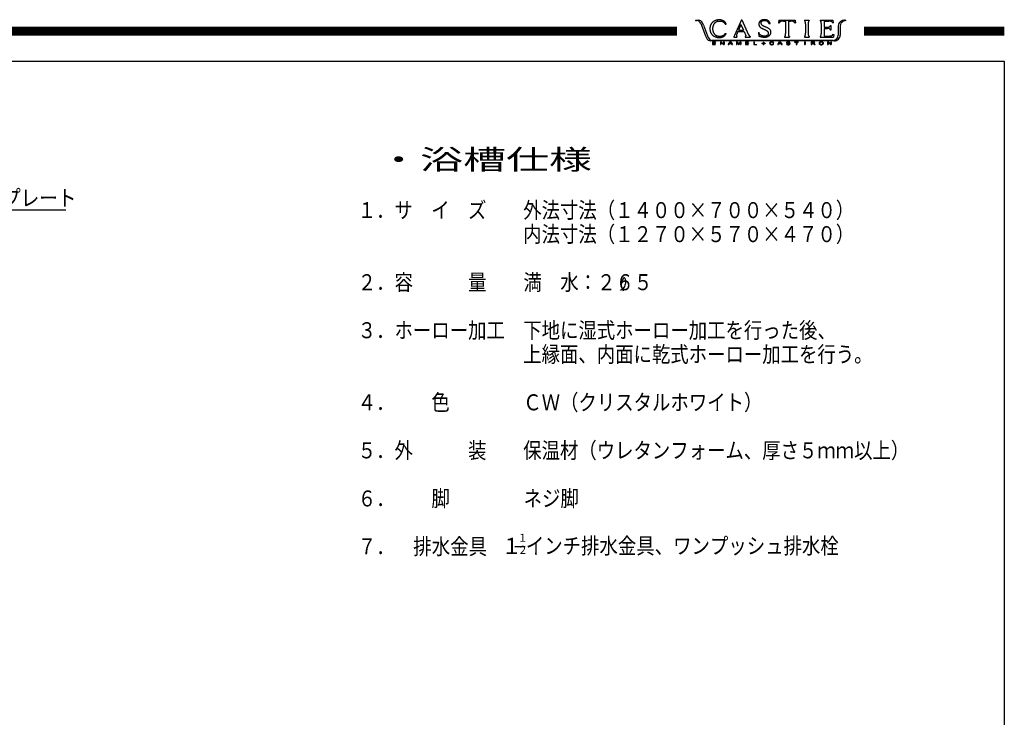
# Model space of a CAD drawing. Extents: x -395 to 4, y -9 to 269.
# Drawn here: x -197 to 0, y 130 to 269 of the extents above; entities that cross this region are included whole.
import ezdxf

# ---------------------------------------------------------------- set-up
doc = ezdxf.new("R2010")
doc.units = 0
doc.layers.get('0').update_dxf_attribs({"linetype": 'CONTINUOUS'})
doc.styles.get("Standard").update_dxf_attribs({"font": 'txt', "bigfont": 'BIGFONT'})

msp = doc.modelspace()

# ---------------------------------------------------------------- linework, layer by layer
at = {"color": 7, "linetype": 'CONTINUOUS'}
for p, q in [((-395, 267.75), (-65.44, 267.75)), ((-61.71, 269.15), (-61.15, 269.15)), ((-61.71, 269.15), (-61.71, 269.08)), ((-61.71, 269.08), (-61.49, 269.08)), ((-60.63, 268.49), (-59.69, 266.04)), ((-60.12, 268.2), (-60.3, 268.61)), ((-60.12, 268.2), (-59.31, 266.05)), ((-55.78, 268.39), (-55.56, 268.39)), ((-52.5, 269.27), (-53.91, 266.1)), ((-52.64, 268.3), (-53.15, 267.16)), ((-52.64, 268.3), (-52.13, 267.16)), ((-52.5, 269.27), (-52.44, 269.27)), ((-52.44, 269.27), (-51.11, 266.27)), ((-47.04, 268.51), (-46.82, 268.51)), ((-45.05, 269.2), (-45.12, 268.65)), ((-45.12, 268.65), (-45, 268.65)), ((-45.05, 269.2), (-41.8, 269.2)), ((-44.14, 268.99), (-43.71, 268.99)), ((-43.71, 268.99), (-43.71, 266.48)), ((-43.14, 268.99), (-43.14, 266.48)), ((-43.14, 268.99), (-42.72, 268.99)), ((-41.85, 268.65), (-41.74, 268.65)), ((-41.8, 269.2), (-41.74, 268.65)), ((-39.94, 269.2), (-38.99, 269.2)), ((-39.94, 269.2), (-39.94, 269.08)), ((-39.75, 268.44), (-39.75, 266.55)), ((-39.17, 268.44), (-39.17, 266.55)), ((-38.99, 269.2), (-38.99, 269.08)), ((-36.79, 269.2), (-34.25, 269.2)), ((-36.79, 269.2), (-36.79, 269.09)), ((-36.68, 269.01), (-36.64, 268.89)), ((-36.6, 268.51), (-36.6, 266.46)), ((-36.03, 268.99), (-35.04, 268.99)), ((-36.03, 268.99), (-36.03, 267.78)), ((-36.03, 267.78), (-35.32, 267.78)), ((-34.76, 268.12), (-34.66, 268.12)), ((-34.66, 268.12), (-34.66, 267.18)), ((-34.3, 268.65), (-34.18, 268.65)), ((-34.25, 269.2), (-34.18, 268.65)), ((-33.18, 268.05), (-33.2, 266.16)), ((-32.79, 268.07), (-32.81, 266.17)), ((-31.94, 269.14), (-31.73, 269.14)), ((-31.73, 269.14), (-31.94, 269.14)), ((-31.73, 269.14), (-31.73, 269.07)), ((-28, 267.75), (0, 267.75)), ((-395, 267.5), (-65.44, 267.5)), ((-395, 267.25), (-65.44, 267.25)), ((-395, 267), (-65.44, 267)), ((-395, 266.75), (-65.44, 266.75)), ((-395, 266.5), (-65.44, 266.5)), ((-395, 266.25), (-65.44, 266.25)), ((-59.69, 266.04), (-59.52, 265.62)), ((-59.69, 266.04), (-59.52, 265.62)), ((-59.31, 266.05), (-59.17, 265.72)), ((-59.31, 266.05), (-59.14, 265.65)), ((-55.78, 266.53), (-55.56, 266.53)), ((-54.07, 265.9), (-54.07, 265.79)), ((-54.07, 265.79), (-53.43, 265.79)), ((-53.91, 266.1), (-53.97, 265.98)), ((-53.26, 266.9), (-53.49, 266.36)), ((-53.43, 265.9), (-53.43, 265.79)), ((-53.26, 266.9), (-52, 266.9)), ((-53.15, 267.16), (-52.13, 267.16)), ((-52, 266.9), (-51.69, 266.12)), ((-51.78, 265.9), (-51.78, 265.79)), ((-51.78, 265.79), (-50.79, 265.79)), ((-51.69, 266.12), (-51.67, 266.06)), ((-51.11, 266.27), (-51.05, 266.15)), ((-50.79, 265.9), (-50.79, 265.79)), ((-49.15, 266.69), (-49.04, 266.69)), ((-49.15, 266.69), (-49.07, 265.97)), ((-43.9, 265.9), (-43.9, 265.79)), ((-43.9, 265.79), (-42.95, 265.79)), ((-42.95, 265.9), (-42.95, 265.79)), ((-39.94, 265.9), (-39.94, 265.79)), ((-39.94, 265.79), (-38.99, 265.79)), ((-38.99, 265.9), (-38.99, 265.79)), ((-36.79, 265.9), (-36.79, 265.79)), ((-36.79, 265.79), (-34.15, 265.79)), ((-36.03, 267.52), (-35.32, 267.52)), ((-36.03, 267.52), (-36.03, 266)), ((-36.03, 266), (-35.03, 266)), ((-34.76, 267.18), (-34.66, 267.18)), ((-34.2, 266.34), (-34.08, 266.34)), ((-34.08, 266.34), (-34.15, 265.79)), ((-28, 267.5), (0, 267.5)), ((-28, 267.25), (0, 267.25)), ((-28, 267), (0, 267)), ((-28, 266.75), (0, 266.75)), ((-28, 266.5), (0, 266.5)), ((-28, 266.25), (0, 266.25)), ((-33.94, 265.05), (-58.66, 265.05)), ((-34.24, 265.13), (-58.36, 265.13)), ((-58.35, 264.85), (-57.72, 264.85)), ((-58.35, 264.85), (-58.35, 264.28)), ((-58.35, 264.28), (-57.72, 264.28)), ((-58.23, 264.79), (-57.72, 264.79)), ((-58.23, 264.79), (-58.23, 264.6)), ((-58.23, 264.6), (-57.75, 264.6)), ((-58.23, 264.53), (-57.75, 264.53)), ((-58.23, 264.53), (-58.23, 264.34)), ((-58.23, 264.34), (-57.72, 264.34)), ((-57.75, 264.53), (-57.75, 264.6)), ((-57.72, 264.85), (-57.72, 264.79)), ((-57.72, 264.34), (-57.72, 264.28)), ((-56.61, 264.85), (-56.74, 264.85)), ((-56.74, 264.85), (-56.61, 264.85)), ((-56.74, 264.85), (-56.74, 264.28)), ((-56.74, 264.28), (-56.63, 264.28)), ((-56.63, 264.74), (-56.63, 264.28)), ((-56.14, 264.28), (-56.63, 264.74)), ((-56.12, 264.39), (-56.61, 264.85)), ((-56.14, 264.28), (-56.01, 264.28)), ((-56.12, 264.85), (-56.12, 264.39)), ((-56.12, 264.85), (-56.01, 264.85)), ((-56.01, 264.85), (-56.01, 264.28)), ((-55.17, 264.28), (-54.82, 264.85)), ((-55.17, 264.28), (-55.05, 264.28)), ((-54.95, 264.45), (-55.05, 264.28)), ((-54.56, 264.45), (-54.95, 264.45)), ((-54.75, 264.79), (-54.91, 264.52)), ((-54.6, 264.52), (-54.91, 264.52)), ((-54.77, 264.52), (-54.91, 264.52)), ((-54.82, 264.85), (-54.68, 264.85)), ((-54.75, 264.79), (-54.6, 264.52)), ((-54.68, 264.85), (-54.33, 264.28)), ((-54.56, 264.45), (-54.46, 264.28)), ((-54.46, 264.28), (-54.33, 264.28)), ((-53.54, 264.85), (-53.54, 264.28)), ((-53.54, 264.85), (-53.38, 264.85)), ((-53.54, 264.28), (-53.43, 264.28)), ((-53.43, 264.75), (-53.43, 264.28)), ((-53.43, 264.75), (-53.14, 264.28)), ((-53.38, 264.85), (-53.08, 264.37)), ((-53.14, 264.28), (-53.03, 264.28)), ((-52.79, 264.85), (-53.08, 264.37)), ((-52.74, 264.75), (-53.03, 264.28)), ((-52.63, 264.85), (-52.79, 264.85)), ((-52.74, 264.75), (-52.74, 264.28)), ((-52.74, 264.28), (-52.63, 264.28)), ((-52.63, 264.85), (-52.63, 264.28)), ((-51.75, 264.85), (-51.75, 264.28)), ((-51.75, 264.85), (-51.12, 264.85)), ((-51.75, 264.28), (-51.12, 264.28)), ((-51.63, 264.79), (-51.63, 264.6)), ((-51.63, 264.79), (-51.12, 264.79)), ((-51.63, 264.6), (-51.16, 264.6)), ((-51.63, 264.53), (-51.16, 264.53)), ((-51.63, 264.53), (-51.63, 264.34)), ((-51.63, 264.34), (-51.12, 264.34)), ((-51.16, 264.53), (-51.16, 264.6)), ((-51.12, 264.85), (-51.12, 264.79)), ((-51.12, 264.34), (-51.12, 264.28)), ((-50.09, 264.85), (-49.97, 264.85)), ((-50.09, 264.85), (-50.09, 264.28)), ((-50.09, 264.28), (-49.48, 264.28)), ((-49.97, 264.85), (-49.97, 264.34)), ((-49.97, 264.34), (-49.48, 264.34)), ((-49.48, 264.34), (-49.48, 264.28)), ((-48.46, 264.57), (-48.18, 264.57)), ((-48.46, 264.57), (-48.46, 264.5)), ((-48.46, 264.5), (-48.18, 264.5)), ((-48.18, 264.79), (-48.18, 264.57)), ((-48.18, 264.79), (-48.09, 264.79)), ((-48.18, 264.5), (-48.18, 264.28)), ((-48.18, 264.28), (-48.09, 264.28)), ((-48.09, 264.79), (-48.09, 264.57)), ((-48.09, 264.57), (-47.81, 264.57)), ((-48.09, 264.5), (-48.09, 264.28)), ((-48.09, 264.5), (-47.81, 264.5)), ((-47.81, 264.57), (-47.81, 264.5)), ((-46.21, 264.66), (-46.09, 264.66)), ((-46.21, 264.47), (-46.09, 264.47)), ((-45.26, 264.28), (-44.91, 264.85)), ((-45.26, 264.28), (-45.14, 264.28)), ((-45.04, 264.45), (-45.14, 264.28)), ((-44.65, 264.45), (-45.04, 264.45)), ((-44.84, 264.79), (-45, 264.52)), ((-44.69, 264.52), (-45, 264.52)), ((-44.91, 264.85), (-44.77, 264.85)), ((-44.84, 264.79), (-44.69, 264.52)), ((-44.77, 264.85), (-44.41, 264.28)), ((-44.65, 264.45), (-44.55, 264.28)), ((-44.55, 264.28), (-44.41, 264.28)), ((-43.56, 264.47), (-43.56, 264.45)), ((-43.56, 264.47), (-43.44, 264.47)), ((-43.44, 264.47), (-43.43, 264.42)), ((-43.43, 264.59), (-43.08, 264.52)), ((-43.01, 264.59), (-43.29, 264.63)), ((-42.98, 264.69), (-42.99, 264.73)), ((-42.98, 264.69), (-42.86, 264.69)), ((-41.91, 264.85), (-41.17, 264.85)), ((-41.91, 264.85), (-41.91, 264.79)), ((-41.91, 264.79), (-41.6, 264.79)), ((-41.6, 264.79), (-41.6, 264.28)), ((-41.6, 264.28), (-41.48, 264.28)), ((-41.48, 264.79), (-41.48, 264.28)), ((-41.48, 264.79), (-41.17, 264.79)), ((-41.17, 264.85), (-41.17, 264.79)), ((-39.95, 264.85), (-39.83, 264.85)), ((-39.95, 264.85), (-39.95, 264.28)), ((-39.95, 264.28), (-39.83, 264.28)), ((-39.83, 264.85), (-39.83, 264.28)), ((-38.61, 264.85), (-38.14, 264.85)), ((-38.61, 264.85), (-38.61, 264.28)), ((-38.61, 264.28), (-38.49, 264.28)), ((-38.49, 264.79), (-38.19, 264.79)), ((-38.49, 264.79), (-38.49, 264.59)), ((-38.49, 264.59), (-38.19, 264.59)), ((-38.49, 264.52), (-38.16, 264.52)), ((-38.49, 264.52), (-38.49, 264.28)), ((-38.01, 264.28), (-37.87, 264.28)), ((-35.31, 264.85), (-35.18, 264.85)), ((-35.31, 264.85), (-35.31, 264.28)), ((-35.18, 264.85), (-35.31, 264.85)), ((-35.31, 264.28), (-35.2, 264.28)), ((-35.2, 264.74), (-35.2, 264.28)), ((-34.71, 264.28), (-35.2, 264.74)), ((-34.69, 264.39), (-35.18, 264.85)), ((-34.71, 264.28), (-34.58, 264.28)), ((-34.69, 264.85), (-34.69, 264.39)), ((-34.69, 264.85), (-34.58, 264.85)), ((-34.58, 264.85), (-34.58, 264.28)), ((-395, 261), (0, 261)), ((0, 261), (0, 0)), ((-208.59, 231.26), (-187.56, 231.26)), ((-97.82, 164.05), (-95.79, 164.05))]:
    msp.add_line(p, q, dxfattribs=at)
for points in [[(-55.56, 268.39, 0.017636), (-55.61, 268.48, 0.017961), (-55.66, 268.57, 0.018218), (-55.72, 268.65, 0.017635), (-55.79, 268.73, 0.017276), (-55.86, 268.81, 0.018132), (-55.94, 268.88, 0.018878), (-56.02, 268.94, 0.016016), (-56.11, 269, 0.013079), (-56.2, 269.05, 0.018388), (-56.29, 269.1, 0.023668), (-56.39, 269.13, 0.018258), (-56.49, 269.16, 0.012947), (-56.59, 269.19, 0.008851), (-56.69, 269.21, 0.018161), (-56.79, 269.22, 0.02026), (-56.9, 269.23, 0.01218), (-57, 269.23, 0.008039), (-57.1, 269.22, 0.014094), (-57.21, 269.21, 0.012714), (-57.31, 269.2, 0.004171), (-57.41, 269.18, 0.014116), (-57.51, 269.16, 0.013074), (-57.61, 269.13, 0.011004), (-57.71, 269.09, 0.011302), (-57.81, 269.06, 0.013116), (-57.9, 269.02, 0.017269), (-58, 268.97, 0.017404), (-58.08, 268.91, 0.008997), (-58.17, 268.86, 0.016915), (-58.25, 268.79, 0.022157), (-58.33, 268.72, 0.010542), (-58.4, 268.65, 0.016117), (-58.47, 268.57, 0.019628), (-58.53, 268.49, 0.015901), (-58.59, 268.4, 0.013847), (-58.64, 268.31, 0.012681), (-58.69, 268.22, 0.015654), (-58.73, 268.12, 0.020732), (-58.76, 268.03, 0.015778), (-58.79, 267.93, 0.010785), (-58.81, 267.82, 0.01611), (-58.83, 267.72, 0.015005), (-58.84, 267.62, 0.011121), (-58.84, 267.51, 0.008724), (-58.84, 267.41, 0.011381), (-58.84, 267.31, 0.019958), (-58.83, 267.2, 0.005063), (-58.81, 267.1, 0.024363), (-58.79, 267, 0.01092), (-58.76, 266.9, 0.009363), (-58.73, 266.8, 0.02621), (-58.69, 266.71, 0.010791), (-58.64, 266.61, 0.016298), (-58.59, 266.52, 0.018056), (-58.53, 266.44, 0.012509), (-58.47, 266.35, 0.014825), (-58.4, 266.27, 0.017279), (-58.33, 266.2, 0.019363), (-58.25, 266.13, 0.011868), (-58.17, 266.07, 0.013401), (-58.09, 266.01, 0.026458), (-58, 265.95, 0.012431), (-57.9, 265.91, 0.007936), (-57.81, 265.87, 0.015668), (-57.71, 265.83, 0.013714), (-57.62, 265.8, 0.010539), (-57.52, 265.77, 0.008732), (-57.41, 265.74, 0.009384), (-57.31, 265.72, 0.016943), (-57.21, 265.71, 0.008891), (-57.11, 265.7, 0.007825), (-57, 265.69, 0.021023), (-56.9, 265.69, 0.015199), (-56.79, 265.7, 0.012394), (-56.69, 265.71, 0.014298), (-56.59, 265.73, 0.018251), (-56.49, 265.76, 0.017917), (-56.39, 265.79, 0.013489), (-56.29, 265.83, 0.016393), (-56.2, 265.87, 0.020157), (-56.11, 265.92, 0.021247), (-56.02, 265.98, 0.021535), (-55.94, 266.05, 0.014743), (-55.87, 266.12, 0.010424), (-55.8, 266.19, 0.01992), (-55.73, 266.27, 0.018759), (-55.67, 266.36, 0.00943), (-55.61, 266.44, 0.011132), (-55.56, 266.53)], [(-55.78, 266.53, -0.018795), (-55.84, 266.44, -0.017686), (-55.9, 266.35, -0.023111), (-55.97, 266.27, -0.022969), (-56.05, 266.2, -0.030329), (-56.13, 266.13, -0.032323), (-56.22, 266.07, -0.009576), (-56.32, 266.03, -0.025014), (-56.42, 265.98, -0.027659), (-56.52, 265.95, -0.025145), (-56.63, 265.93, -0.014439), (-56.73, 265.92, -0.007495), (-56.84, 265.92, -0.01613), (-56.95, 265.92, -0.020281), (-57.05, 265.92, -0.019323), (-57.16, 265.94, -0.014024), (-57.27, 265.96, -0.020558), (-57.37, 265.99, -0.025366), (-57.47, 266.03, -0.017363), (-57.57, 266.08, -0.023668), (-57.66, 266.13, -0.032507), (-57.74, 266.2, -0.031243), (-57.82, 266.27, -0.018814), (-57.89, 266.35, -0.015357), (-57.95, 266.44, -0.016306), (-58.01, 266.53, -0.021033), (-58.06, 266.63, -0.016767), (-58.1, 266.73, -0.010347), (-58.14, 266.83, -0.015099), (-58.17, 266.93, -0.020059), (-58.2, 267.03, -0.017221), (-58.21, 267.14, -0.013076), (-58.23, 267.25, -0.008728), (-58.23, 267.35, -0.005685), (-58.23, 267.46, -0.010955), (-58.23, 267.57, -0.015515), (-58.23, 267.68, -0.016411), (-58.21, 267.78, -0.014227), (-58.19, 267.89, -0.01057), (-58.17, 267.99, -0.014191), (-58.14, 268.1, -0.018635), (-58.1, 268.2, -0.017591), (-58.06, 268.29, -0.015627), (-58.01, 268.39, -0.017254), (-57.95, 268.48, -0.019217), (-57.89, 268.57, -0.019788), (-57.82, 268.65, -0.021151), (-57.74, 268.73, -0.032866), (-57.66, 268.79, -0.03397), (-57.57, 268.85, -0.020955), (-57.47, 268.89, -0.014975), (-57.37, 268.93, -0.014015), (-57.27, 268.96, -0.022295), (-57.16, 268.99, -0.023776), (-57.06, 269, -0.019807), (-56.95, 269, -0.009863), (-56.84, 269, -0.008688), (-56.73, 269, -0.013851), (-56.63, 268.99, -0.028631), (-56.52, 268.97, -0.026672), (-56.42, 268.94, -0.021839), (-56.32, 268.9, -0.019094), (-56.22, 268.85, -0.025907), (-56.13, 268.79, -0.026675), (-56.05, 268.73, -0.030125), (-55.97, 268.65, -0.023297), (-55.9, 268.57, -0.011274), (-55.84, 268.48, -0.014606), (-55.78, 268.39)], [(-47.04, 268.51, 0.028709), (-47.08, 268.6, 0.028357), (-47.12, 268.69, 0.030743), (-47.18, 268.77, 0.03443), (-47.25, 268.84, 0.038053), (-47.32, 268.9, 0.036222), (-47.41, 268.95, 0.026778), (-47.5, 268.99, 0.026164), (-47.59, 269.02, 0.029309), (-47.69, 269.03, 0.012775), (-47.79, 269.04, 0.00386), (-47.88, 269.05, 0.020965), (-47.98, 269.05, 0.017688), (-48.08, 269.04, 0.011692), (-48.18, 269.03, 0.027844), (-48.27, 269.01, 0.034355), (-48.37, 268.98, 0.029448), (-48.45, 268.94, 0.051312), (-48.53, 268.88, 0.066654), (-48.6, 268.81, 0.070748), (-48.64, 268.72, 0.064638), (-48.66, 268.63, 0.055186), (-48.65, 268.53, 0.053101), (-48.62, 268.43, 0.05171), (-48.57, 268.35, 0.048455), (-48.51, 268.27, 0.031552), (-48.44, 268.21, 0.01948), (-48.36, 268.15, 0.016675), (-48.27, 268.1, 0.012306), (-48.19, 268.06, 0.008274), (-48.1, 268.01, 0.0045), (-48.01, 267.97), (-47.92, 267.94), (-47.83, 267.9), (-47.74, 267.86), (-47.65, 267.82), (-47.56, 267.78, -0.004981), (-47.47, 267.74, -0.006745), (-47.38, 267.7, -0.006074), (-47.29, 267.66, -0.018938), (-47.21, 267.61, -0.019928), (-47.13, 267.55, -0.008252), (-47.05, 267.5, -0.024292), (-46.97, 267.43, -0.027502), (-46.91, 267.36, -0.024167), (-46.85, 267.28, -0.031889), (-46.8, 267.2, -0.030355), (-46.76, 267.11, -0.02463), (-46.73, 267.01, -0.026035), (-46.71, 266.92, -0.027145), (-46.7, 266.82, -0.023447), (-46.7, 266.72, -0.012534), (-46.71, 266.62, -0.037351), (-46.73, 266.53, -0.025263), (-46.76, 266.44, -0.02049), (-46.79, 266.34, -0.032089), (-46.84, 266.26, -0.021457), (-46.9, 266.18, -0.02394), (-46.96, 266.1, -0.026523), (-47.03, 266.03, -0.024067), (-47.11, 265.97, -0.017593), (-47.19, 265.92, -0.017896), (-47.27, 265.87, -0.018389), (-47.36, 265.83, -0.018892), (-47.45, 265.79, -0.019514), (-47.55, 265.76, -0.017388), (-47.64, 265.74, -0.01197), (-47.74, 265.73, -0.014363), (-47.84, 265.72, -0.017302), (-47.93, 265.71, -0.015344), (-48.03, 265.72, -0.012928), (-48.13, 265.72, -0.009486), (-48.23, 265.74, -0.006016), (-48.32, 265.75, -0.006887), (-48.42, 265.77, -0.010151), (-48.52, 265.79, -0.011271), (-48.61, 265.81, -0.007192), (-48.7, 265.84, -0.003247), (-48.8, 265.87, -0.003276), (-48.89, 265.9, -0.004143), (-48.98, 265.94, -0.005011), (-49.07, 265.97)], [(-46.82, 268.51, 0.027063), (-46.84, 268.61, 0.027275), (-46.88, 268.7, 0.028466), (-46.92, 268.78, 0.029673), (-46.98, 268.86, 0.031054), (-47.04, 268.94, 0.025684), (-47.12, 269, 0.020721), (-47.19, 269.06, 0.023612), (-47.28, 269.11, 0.024942), (-47.36, 269.15, 0.022788), (-47.46, 269.19, 0.020377), (-47.55, 269.22, 0.017871), (-47.65, 269.23, 0.014708), (-47.74, 269.25, 0.011218), (-47.84, 269.25, 0.00681), (-47.94, 269.26, 0.007522), (-48.03, 269.26, 0.013083), (-48.13, 269.26, 0.023051), (-48.23, 269.25, 0.02446), (-48.33, 269.23, 0.01468), (-48.42, 269.2, 0.025527), (-48.51, 269.17, 0.029993), (-48.6, 269.13, 0.019646), (-48.68, 269.07, 0.022771), (-48.76, 269.01, 0.032163), (-48.83, 268.95, 0.028245), (-48.89, 268.87, 0.024285), (-48.94, 268.79, 0.029536), (-48.99, 268.7, 0.032514), (-49.02, 268.61, 0.028643), (-49.05, 268.52, 0.028173), (-49.06, 268.42, 0.028621), (-49.06, 268.32, 0.028995), (-49.05, 268.23, 0.032073), (-49.02, 268.13, 0.037493), (-48.99, 268.04, 0.033746), (-48.94, 267.96, 0.02703), (-48.88, 267.88, 0.024192), (-48.82, 267.8, 0.021784), (-48.74, 267.74, 0.019814), (-48.67, 267.68, 0.018037), (-48.59, 267.63, 0.014556), (-48.5, 267.58, 0.008526), (-48.41, 267.53, 0.00436), (-48.32, 267.49, 0.003391), (-48.24, 267.45, 0.002427), (-48.15, 267.41), (-48.06, 267.37), (-47.97, 267.34, -0.004296), (-47.88, 267.3, -0.009143), (-47.79, 267.25, -0.008867), (-47.7, 267.21, -0.00695), (-47.62, 267.16, -0.013236), (-47.53, 267.11, -0.024574), (-47.45, 267.06, -0.017872), (-47.38, 266.99, -0.030572), (-47.31, 266.92, -0.052795), (-47.26, 266.84, -0.028119), (-47.21, 266.75, -0.045787), (-47.19, 266.66, -0.027934), (-47.17, 266.56, -0.049452), (-47.17, 266.47, -0.057358), (-47.2, 266.37, -0.042412), (-47.24, 266.28, -0.052655), (-47.29, 266.2, -0.047429), (-47.36, 266.14, -0.031841), (-47.44, 266.08, -0.012494), (-47.53, 266.04, -0.031851), (-47.62, 266, -0.031107), (-47.71, 265.97, -0.019754), (-47.81, 265.95, -0.02604), (-47.91, 265.94, -0.032721), (-48, 265.95, -0.01519), (-48.1, 265.96, -0.015306), (-48.2, 265.97, -0.017633), (-48.29, 266, -0.017697), (-48.38, 266.03, -0.016662), (-48.47, 266.06, -0.011828), (-48.56, 266.11, -0.015884), (-48.65, 266.15, -0.040441), (-48.73, 266.21, -0.010424), (-48.8, 266.27, -0.03445), (-48.87, 266.34, -0.04626), (-48.93, 266.42, -0.026332), (-48.97, 266.51, -0.008189), (-49.01, 266.6, -0.014981), (-49.04, 266.69)], [(-46.09, 264.66, 0.08874), (-46.16, 264.75, 0.08874), (-46.27, 264.82, 0.08874), (-46.4, 264.86, 0.08874), (-46.55, 264.87, 0.08874), (-46.68, 264.83, 0.08874), (-46.8, 264.76, 0.08874), (-46.87, 264.67, 0.08874), (-46.9, 264.57, 0.08874), (-46.87, 264.46, 0.08874), (-46.8, 264.37, 0.08874), (-46.68, 264.3, 0.08874), (-46.55, 264.27, 0.08874), (-46.4, 264.27, 0.08874), (-46.27, 264.31, 0.08874), (-46.16, 264.38, 0.08874), (-46.09, 264.47, -1)], [(-46.21, 264.66, 0.08589), (-46.27, 264.73, 0.08589), (-46.35, 264.78, 0.08589), (-46.44, 264.8, 0.08589), (-46.54, 264.8, 0.08589), (-46.63, 264.77, 0.08589), (-46.71, 264.72, 0.08589), (-46.76, 264.65, 0.08589), (-46.78, 264.57, 0.08589), (-46.76, 264.49, 0.08589), (-46.71, 264.41, 0.08589), (-46.63, 264.36, 0.08589), (-46.54, 264.33, 0.08589), (-46.44, 264.33, 0.08589), (-46.34, 264.36, 0.08589), (-46.27, 264.41, 0.08589), (-46.21, 264.47, -1)], [(-43.56, 264.45, 0.049127), (-43.55, 264.42, 0.049127), (-43.53, 264.38, 0.049127), (-43.49, 264.35, 0.049127), (-43.45, 264.32, 0.049127), (-43.39, 264.29, 0.049127), (-43.33, 264.28, 0.049127), (-43.26, 264.27, 0.049127), (-43.19, 264.26, 0.049127), (-43.12, 264.27, 0.049127), (-43.05, 264.28, 0.049127), (-42.99, 264.29, 0.049127), (-42.93, 264.32, 0.049127), (-42.88, 264.35, 0.049127), (-42.85, 264.38, 0.049127), (-42.83, 264.42, 0.049127), (-42.82, 264.45, -1)], [(-42.86, 264.69, 0.049534), (-42.87, 264.72, 0.049534), (-42.88, 264.76, 0.049534), (-42.91, 264.79, 0.049534), (-42.95, 264.82, 0.049534), (-43, 264.84, 0.049534), (-43.06, 264.86, 0.049534), (-43.12, 264.87, 0.049534), (-43.19, 264.87, 0.049534), (-43.26, 264.87, 0.049534), (-43.32, 264.86, 0.049534), (-43.38, 264.84, 0.049534), (-43.43, 264.82, 0.049534), (-43.47, 264.79, 0.049534), (-43.5, 264.76, 0.049534), (-43.52, 264.73, 0.049534), (-43.53, 264.69, -1)], [(-43.43, 264.42, 0.065551), (-43.42, 264.39, 0.065551), (-43.39, 264.37, 0.065551), (-43.35, 264.35, 0.065551), (-43.29, 264.34, 0.065551), (-43.23, 264.33, 0.065551), (-43.17, 264.33, 0.065551), (-43.1, 264.33, 0.065551), (-43.05, 264.35, 0.065551), (-43, 264.36, 0.065551), (-42.97, 264.39, 0.065551), (-42.95, 264.41, 0.065551), (-42.94, 264.44, 0.065551), (-42.96, 264.46, 0.065551), (-42.99, 264.49, 0.065551), (-43.03, 264.51, 0.065551), (-43.08, 264.52, -1)], [(-42.99, 264.73, 0.047426), (-42.99, 264.74, 0.047426), (-43.01, 264.76, 0.047426), (-43.03, 264.77, 0.047426), (-43.06, 264.78, 0.047426), (-43.09, 264.79, 0.047426), (-43.13, 264.8, 0.047426), (-43.17, 264.8, 0.047426), (-43.21, 264.8, 0.047426), (-43.25, 264.8, 0.047426), (-43.29, 264.8, 0.047426), (-43.32, 264.79, 0.047426), (-43.35, 264.78, 0.047426), (-43.37, 264.76, 0.047426), (-43.39, 264.75, 0.047426), (-43.4, 264.73, 0.047426), (-43.41, 264.72, -1)], [(-38.19, 264.59, 0.049127), (-38.16, 264.59, 0.049127), (-38.12, 264.6, 0.049127), (-38.1, 264.61, 0.049127), (-38.07, 264.62, 0.049127), (-38.05, 264.63, 0.049127), (-38.04, 264.65, 0.049127), (-38.03, 264.67, 0.049127), (-38.02, 264.69, 0.049127), (-38.03, 264.71, 0.049127), (-38.04, 264.73, 0.049127), (-38.05, 264.75, 0.049127), (-38.07, 264.76, 0.049127), (-38.1, 264.77, 0.049127), (-38.12, 264.78, 0.049127), (-38.16, 264.79, 0.049127), (-38.19, 264.79, -1)], [(-37.9, 264.69, 0.026058), (-37.9, 264.71, 0.026058), (-37.9, 264.72, 0.026058), (-37.91, 264.74, 0.026058), (-37.91, 264.75, 0.026058), (-37.92, 264.77, 0.026058), (-37.93, 264.78, 0.026058), (-37.95, 264.79, 0.026058), (-37.96, 264.81, 0.026058), (-37.98, 264.82, 0.026058), (-38, 264.83, 0.026058), (-38.02, 264.83, 0.026058), (-38.04, 264.84, 0.026058), (-38.07, 264.85, 0.026058), (-38.09, 264.85, 0.026058), (-38.11, 264.85, 0.026058), (-38.14, 264.85, -1)], [(-36.15, 264.57, 0.098491), (-36.19, 264.68, 0.098491), (-36.28, 264.78, 0.098491), (-36.42, 264.85, 0.098491), (-36.59, 264.87, 0.098491), (-36.76, 264.85, 0.098491), (-36.9, 264.78, 0.098491), (-37, 264.68, 0.098491), (-37.03, 264.57, 0.098491), (-37, 264.45, 0.098491), (-36.9, 264.35, 0.098491), (-36.76, 264.29, 0.098491), (-36.59, 264.26, 0.098491), (-36.42, 264.29, 0.098491), (-36.28, 264.35, 0.098491), (-36.19, 264.45, 0.098491), (-36.15, 264.57, -1)], [(-36.27, 264.57, 0.098491), (-36.3, 264.66, 0.098491), (-36.37, 264.73, 0.098491), (-36.47, 264.79, 0.098491), (-36.59, 264.8, 0.098491), (-36.71, 264.79, 0.098491), (-36.82, 264.73, 0.098491), (-36.89, 264.66, 0.098491), (-36.91, 264.57, 0.098491), (-36.89, 264.48, 0.098491), (-36.82, 264.4, 0.098491), (-36.71, 264.35, 0.098491), (-36.59, 264.33, 0.098491), (-36.47, 264.35, 0.098491), (-36.37, 264.4, 0.098491), (-36.3, 264.48, 0.098491), (-36.27, 264.57, -1)], [(-75.83, 217.61, -0.082751), (-75.73, 216.67, -0.134391), (-76.02, 215.79, -0.091733), (-76.69, 215.13)], [(-76.1, 217.65, 0.07346), (-76.48, 216.82, 0.123844), (-76.53, 215.92, 0.099246), (-76.15, 215.1)]]:
    msp.add_lwpolyline(points, format="xyb", dxfattribs=at)
for centre, radius, start, end in [((-61.49, 268.16), 0.925, 20.8601, 90), ((-61.15, 268.23), 0.924, 24.3556, 90), ((-44.54, 268.44), 0.504, 98.4871, 155.0418), ((-44.14, 266.65), 2.34, 90, 101.8822), ((-42.72, 266.65), 2.34, 78.1178, 90), ((-42.31, 268.44), 0.504, 24.9582, 81.5129), ((-39.97, 268.93), 0.164, 32.8007, 75.9046), ((-40.73, 268.63), 0.974, 13.2126, 23.3301), ((-42.23, 268.44), 2.48, 0, 9.7083), ((-36.7, 268.44), 2.48, 170.2917, 180), ((-38.19, 268.63), 0.974, 156.6699, 166.7874), ((-38.95, 268.93), 0.164, 104.0954, 147.1993), ((-36.81, 268.95), 0.145, 25.8837, 80.4807), ((-38.63, 268.47), 2.03, 1.0833, 11.8212), ((-35.37, 269.58), 1.8, 271.5061, 281.5395), ((-35.25, 266.23), 2.77, 76.2701, 85.6352), ((-35.04, 268.03), 0.212, 277.8019, 330.5931), ((-35.64, 268.39), 0.912, 329.1157, 343.0023), ((-34.74, 268.46), 0.472, 22.9864, 82.0439), ((-32.08, 268.02), 1.1, 126.6084, 178.5994), ((-31.78, 268.03), 1.01, 121.4488, 177.6915), ((-31.92, 267.63), 1.51, 89.713, 122.7266), ((-31.62, 267.71), 1.37, 94.4193, 120.1067), ((-54.12, 266.07), 0.174, 287.5809, 329.6525), ((-52.71, 266.07), 0.831, 159.5069, 180.944), ((-53.38, 266.05), 0.16, 177.4617, 249.2773), ((-51.8, 266.03), 0.13, 276.3475, 15.1859), ((-50.52, 266.44), 0.601, 208.6226, 243.1679), ((-43.95, 266.07), 0.177, 284.5305, 318.1733), ((-44.23, 266.2), 0.486, 329.35, 352.087), ((-45.34, 266.48), 1.62, 347.8159, 360), ((-41.52, 266.48), 1.62, 180, 192.1841), ((-42.62, 266.2), 0.486, 187.913, 210.65), ((-42.91, 266.07), 0.177, 221.8267, 255.4695), ((-39.97, 266.06), 0.164, 284.0954, 327.1993), ((-40.73, 266.36), 0.974, 336.6699, 346.7874), ((-42.23, 266.55), 2.48, 350.2917, 360), ((-36.7, 266.55), 2.48, 180, 189.7083), ((-38.19, 266.36), 0.974, 193.2126, 203.3301), ((-38.95, 266.06), 0.164, 212.8007, 255.9046), ((-36.81, 266.04), 0.141, 280.8891, 329.9603), ((-37.68, 266.39), 1.07, 336.6704, 346.4597), ((-38.52, 266.51), 1.92, 349.0617, 358.5692), ((-35.37, 265.72), 1.8, 78.4605, 88.4939), ((-35.02, 267.99), 1.99, 269.7672, 284.2417), ((-35.04, 267.28), 0.212, 29.4069, 82.1981), ((-35.64, 266.91), 0.912, 16.9977, 30.8843), ((-34.62, 266.51), 0.451, 281.1345, 338.1977), ((-34.24, 266.17), 1.04, 270.0066, 360), ((-33.94, 266.18), 1.13, 269.9915, 360), ((-58.66, 265.99), 0.94, 202.5127, 269.9915), ((-58.36, 265.97), 0.839, 202.6865, 270.0066), ((-43.41, 264.71), 0.125, 189.5693, 258.9542), ((-43.35, 264.71), 0.0543, 171.9728, 241.1573), ((-43.25, 264.87), 0.242, 235.7643, 261.4671), ((-43.06, 264.26), 0.327, 49.2739, 81.4671), ((-42.98, 264.42), 0.163, 12.0379, 34.3593), ((-38.16, 264.4), 0.125, 16.6904, 90), ((-38.06, 264.72), 0.164, 270.6737, 349.6052), ((-38.13, 264.2), 0.362, 64.5407, 79.1002), ((-38.42, 264.32), 0.398, 1.2203, 16.6904), ((-37.97, 264.32), 0.0614, 174.3524, 229.3555), ((-38.06, 264.42), 0.139, 6.5248, 50.7337), ((-37.13, 264.48), 0.795, 183.2571, 189.5113), ((-37.77, 264.38), 0.144, 193.5476, 228.1748), ((-75.98, 217.57), 0.15, 15.0396, 147.2836)]:
    msp.add_arc(centre, radius, start, end, dxfattribs=at)

# ---------------------------------------------------------------- texts
for s, height, width, p in [('・浴槽仕様', 4, 1.573944, (-125.35, 239.33)), ('ロゴプレート', 3.2, 0.847411, (-207.68, 232.06)), ('１．サ\u3000イ\u3000ズ\u3000\u3000外法寸法（１４００×７００×５４０）', 3.2, 0.841837, (-129.23, 229.62)), ('\u3000\u3000\u3000\u3000\u3000\u3000\u3000\u3000\u3000内法寸法（１２７０×５７０×４７０）', 3.2, 0.841837, (-129.23, 224.82)), ('２．容\u3000\u3000\u3000量\u3000\u3000満\u3000水：２６５', 3.2, 0.84289, (-129.23, 215.22)), ('３．ホーロー加工\u3000下地に湿式ホーロー加工を行った後、', 3.2, 0.841895, (-129.23, 205.62)), ('\u3000\u3000\u3000\u3000\u3000\u3000\u3000\u3000\u3000上縁面、内面に乾式ホーロー加工を行う。', 3.2, 0.841783, (-129.23, 200.82)), ('４．\u3000\u3000色\u3000\u3000\u3000\u3000ＣＷ（クリスタルホワイト）\u3000', 3.2, 0.842102, (-129.23, 191.22)), ('５．外\u3000\u3000\u3000装\u3000\u3000保温材（ウレタンフォーム、厚さ５ｍｍ以上）', 3.2, 0.841685, (-129.23, 181.62)), ('６．\u3000\u3000脚\u3000\u3000\u3000\u3000ネジ脚', 3.2, 0.843766, (-129.23, 172.02)), ('７．\u3000排水金具', 3.2, 0.846339, (-129.23, 162.42)), ('１', 3.2, 0.900473, (-100.43, 162.55)), ('１', 1.6, 0.900473, (-97.23, 164.95)), ('インチ排水金具、ワンプッシュ排水栓', 3.2, 0.842742, (-95.63, 162.55)), ('２', 1.6, 0.900473, (-97.23, 162.55))]:
    msp.add_text(s, height=height, dxfattribs=dict(at, width=width)).set_placement(p)

doc.saveas('drawing.dxf')
